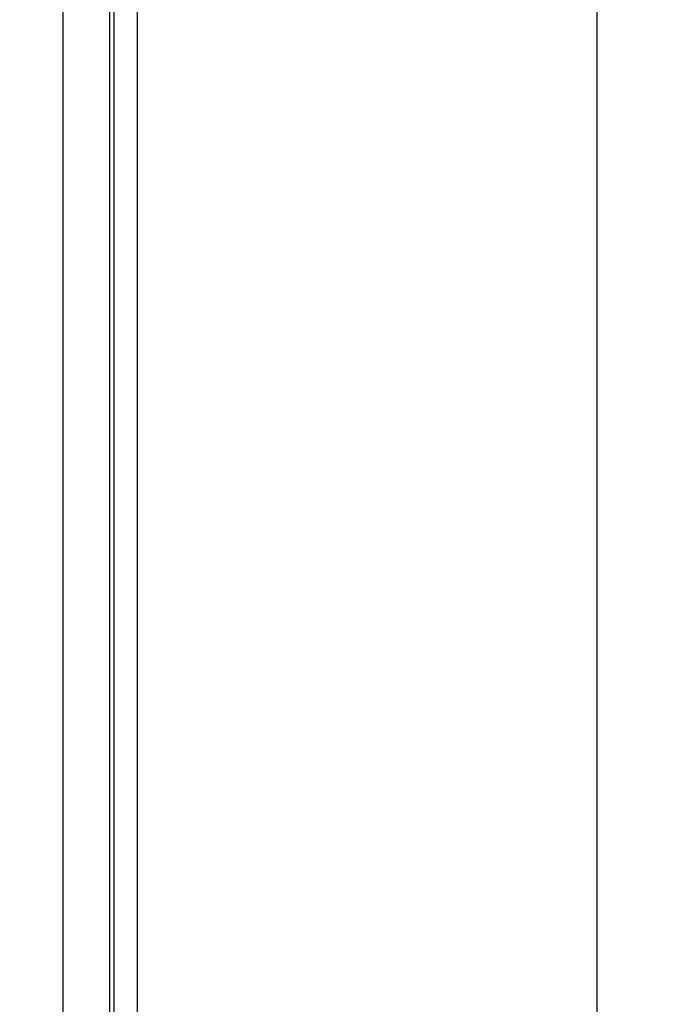
# Model space of a CAD drawing. Units: millimetres. Extents: x -735 to 735, y -520 to 520.
# Drawn here: x 22 to 49, y -87 to -45 of the extents above; entities that cross this region are included whole.
import ezdxf
from ezdxf.enums import TextEntityAlignment as Align

# ---------------------------------------------------------------- set-up
doc = ezdxf.new("R2010")
doc.units = ezdxf.units.MM
doc.header["$LTSCALE"] = 50
doc.layers.get('0').update_dxf_attribs({"linetype": 'CONTINUOUS'})
doc.layers.add('MASSE', color=7, linetype='CONTINUOUS')
doc.styles.add('TXT8', font='txt8')
doc.dimstyles.new('CAD400-DIM17', dxfattribs={"dimscale": 5, "dimtxt": 3.5, "dimasz": 2, "dimexe": 1.79, "dimexo": 0.01, "dimgap": 0.09, "dimtad": 1, "dimdec": 4, "dimdsep": 46, "dimcen": 0, "dimclrd": 3, "dimclre": 3, "dimclrt": 7, "dimadec": 0, "dimazin": 0, "dimtfac": 1, "dimtdec": 4, "dimtmove": 0, "dimatfit": 3, "dimfxl": 1, "dimtolj": 1, "dimtzin": 0, "dimarcsym": 0})

# ---------------------------------------------------------------- blocks, each defined once
blk = doc.blocks.new('B-18')
at = {"color": 9, "linetype": 'CONTINUOUS'}
for p, q in [((25.748861, -39.999758), (25.748861, -132.499758)), ((26.731257, -39.999758), (26.731257, -132.499758))]:
    blk.add_line(p, q, dxfattribs=at)
blk = doc.blocks.new('B-19')
at = {"color": 9, "linetype": 'CONTINUOUS'}
for p, q in [((23.623647, -132.499758), (23.623647, -30.205824)), ((25.588438, -132.499758), (25.588438, -30.205824))]:
    blk.add_line(p, q, dxfattribs=at)
blk = doc.blocks.new('B-22')
at = {"color": 9, "linetype": 'CONTINUOUS'}
blk.add_line((46.06981, -39.999758), (46.06981, -124.499758), dxfattribs=at)
blk = doc.blocks.new('*D31')
at = {"layer": 'MASSE', "color": 3, "linetype": 'BYBLOCK'}
for p, q in [((-112.999995, -82.155835), (-112.999995, -396.77866)), ((202.550005, -396.77866), (202.550005, -106.650233)), ((-112.999995, -387.82866), (-102.999995, -385.60366)), ((-102.999995, -385.60366), (-102.999995, -390.05366)), ((192.550005, -385.60366), (202.550005, -387.82866)), ((192.550005, -390.05366), (192.550005, -385.60366)), ((-112.999995, -387.82866), (202.550005, -387.82866)), ((-102.999995, -390.05366), (-112.999995, -387.82866)), ((202.550005, -387.82866), (192.550005, -390.05366))]:
    blk.add_line(p, q, dxfattribs=at)
at = {"layer": 'MASSE', "color": 9, "linetype": 'BYBLOCK'}
for p in [(-113, -82.10584), (202.55, -106.600238)]:
    blk.add_point(p, dxfattribs=at)
at = {"layer": 'MASSE', "color": 7, "style": 'TXT8', "width": 1.144414}
blk.add_text('(316)', height=17.5, dxfattribs=at).set_placement((44.775, -380.128665), align=Align.CENTER)

msp = doc.modelspace()

# ---------------------------------------------------------------- block references
for name in ['B-18', 'B-22', 'B-19']:
    msp.add_blockref(name, (0, 0))

# ---------------------------------------------------------------- dimensions: what is measured, and where the dimension line sits
at = {"layer": 'MASSE', "color": 3}
dim = msp.add_linear_dim(base=(-112.999995, -387.82866), p1=(-113, -82.10584), p2=(202.55, -106.600238), dimstyle='CAD400-DIM17', override={"dimpost": '(<>)'}, dxfattribs=at)
dim.commit()
dim.dimension.update_dxf_attribs({"geometry": '*D31', "text_midpoint": (44.775, -371.378665), "dimtype": 128})

doc.saveas('drawing.dxf')
